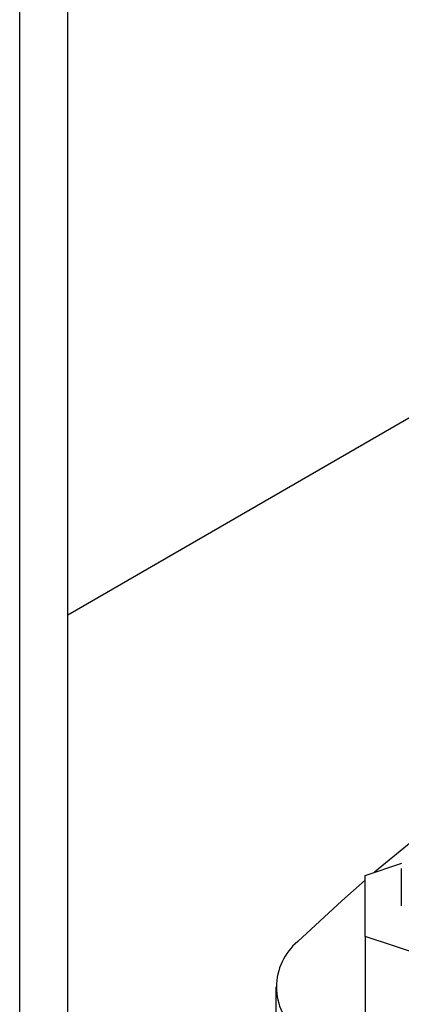
# Model space of a CAD drawing. Extents: x 0.4 to 10.6, y 0.4 to 8.1.
# Drawn here: x 2.7 to 2.8, y 5.8 to 6.1 of the extents above; entities that cross this region are included whole.
import ezdxf

# ---------------------------------------------------------------- set-up
doc = ezdxf.new("R2010")
doc.units = 0
doc.linetypes.add('SLD-SOLID', pattern=[0])
doc.layers.get('0').update_dxf_attribs({"linetype": 'CONTINUOUS'})

msp = doc.modelspace()

# ---------------------------------------------------------------- linework, layer by layer
at = {"color": 7, "linetype": 'SLD-SOLID'}
for p, q in [((2.711135126304836, 5.788139544248501), (2.711135126304833, 6.24840336564077)), ((2.723577150199903, 5.827969529475975), (2.723577150199902, 6.248346536670179)), ((2.723577150199903, 5.942988254494139), (2.851188759282683, 6.016656868337092)), ((2.800300036220693, 5.875826529668886), (2.809749952509823, 5.878976160459224)), ((2.809552004724625, 5.877603979359617), (2.809552004724625, 5.867953367086858)), ((2.800300036220693, 5.860080204504833), (2.800300036220693, 5.875826529668886)), ((2.823922083464786, 5.852207041922806), (2.800300036220693, 5.860080204504833)), ((2.800300036220693, 5.860080204504833), (2.800300036220693, 5.839184475066811)), ((2.77726004860158, 5.847057637648839), (2.77726004860158, 5.802051451166948))]:
    msp.add_line(p, q, dxfattribs=at)
at = {"color": 7, "linetype": 'SLD-SOLID', "flags": 128}
msp.add_lwpolyline([(2.782888384964479, 5.858768156465559), (2.794248437079573, 5.869285010153669), (2.800300036220693, 5.874591890331082)], dxfattribs=at)
at = {"color": 7, "linetype": 'SLD-SOLID'}
for centre, radius, start, end in [((3.156684818969546, 5.454350650779832), 0.5510325386970139, 117.755125098272, 129.9759200726633), ((2.792575396473412, 5.847057637648838), 0.01519784336447094, 129.5977569454087, 230.4022430545908)]:
    msp.add_arc(centre, radius, start, end, dxfattribs=at)

doc.saveas('drawing.dxf')
